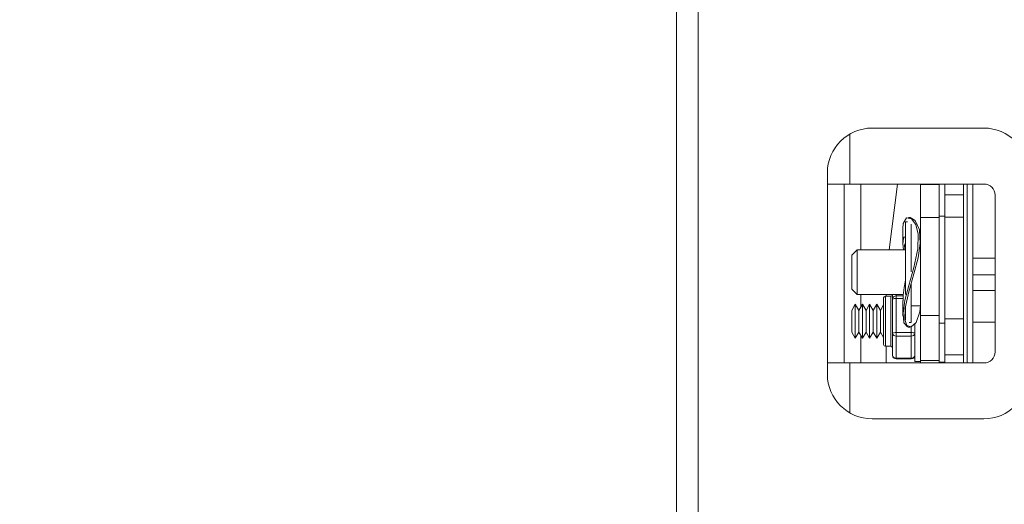
# Model space of a CAD drawing. Units: inches. Extents: x 3 to 116, y 2 to 76.
# Drawn here: x 82 to 88, y 59 to 62 of the extents above; entities that cross this region are included whole.
import ezdxf

# ---------------------------------------------------------------- set-up
doc = ezdxf.new("R2010")
doc.units = ezdxf.units.IN
doc.header["$MEASUREMENT"] = 0
doc.layers.add('LAYER_1', color=160, linetype='Continuous')
doc.styles.add('SLDTEXTSTYLE0', font='TXT', dxfattribs={"width": 0.75})
doc.dimstyles.new('SLDDIMSTYLE0', dxfattribs={"dimtxt": 0.729167, "dimasz": 0.583333, "dimexe": 0, "dimexo": 0.0625, "dimgap": 0.182292, "dimtad": 0, "dimtih": 1, "dimtoh": 1, "dimdec": 3, "dimrnd": 1e-09, "dimzin": 12, "dimdsep": 46, "dimtxsty": 'SLDTEXTSTYLE0', "dimsah": 1, "dimcen": 0.09, "dimadec": 0, "dimazin": 3, "dimtfac": 1, "dimtdec": 3, "dimtofl": 0, "dimtmove": 0, "dimatfit": 3, "dimfxl": 1, "dimfrac": 2, "dimtolj": 1, "dimtzin": 12, "dimarcsym": 0})

# ---------------------------------------------------------------- blocks, each defined once
blk = doc.blocks.new('*D25')
at = {"layer": 'LAYER_1', "ltscale": 7}
for p, q in [((71.5238, 70.7273), (71.5238, 69.7433)), ((71.5238, 70.7273), (71.6716, 70.7273)), ((73.7304, 70.7273), (73.5826, 70.7273)), ((73.7304, 70.7273), (73.7304, 69.7433)), ((79.1029, 60.6073), (79.1029, 70.5314)), ((85.9153, 64.7801), (85.9153, 70.5314)), ((71.5238, 69.7433), (71.6716, 69.7433)), ((73.7304, 69.7433), (73.5826, 69.7433)), ((79.1029, 69.6564), (74.6113, 69.6564)), ((85.9153, 69.6564), (79.1029, 69.6564))]:
    blk.add_line(p, q, dxfattribs=at)
for points in [[(79.1029, 69.6564), (79.6862, 69.5667), (79.6862, 69.7462)], [(85.9153, 69.6564), (85.332, 69.7462), (85.332, 69.5667)]]:
    blk.add_solid(points, dxfattribs=at)
at = {"layer": 'LAYER_1', "ltscale": 7, "char_height": 0.72917, "attachment_point": 1, "style": 'SLDTEXTSTYLE0'}
for s, insert in [('173', (71.8194, 70.5964)), ('6.81', (71.6848, 69.4387))]:
    blk.add_mtext(s, dxfattribs=dict(at, insert=insert))

msp = doc.modelspace()

# ---------------------------------------------------------------- linework, layer by layer
at = {"color": 7, "linetype": 'Continuous', "lineweight": 15, "ltscale": 7}
for p, q in [((85.915347, 55.560171), (85.915347, 64.430083)), ((86.036297, 64.430083), (86.036297, 55.560171)), ((87.634097, 60.939057), (87.009097, 60.939057)), ((86.759097, 60.689057), (86.759097, 59.564057)), ((86.759097, 60.626557), (86.884097, 60.626557)), ((86.852847, 59.626557), (86.852847, 60.626557)), ((87.634097, 60.626557), (86.884097, 60.626557)), ((86.946678, 60.626557), (86.946597, 60.619086)), ((86.946597, 60.258475), (86.946597, 60.619086)), ((87.104806, 60.258475), (87.150816, 60.626557)), ((87.279497, 60.623053), (87.279497, 60.626557)), ((87.279497, 60.623053), (87.384097, 60.623053)), ((87.279497, 60.438618), (87.279497, 60.623053)), ((87.384097, 60.623053), (87.384097, 60.626557)), ((87.384097, 60.623053), (87.384097, 60.438618)), ((87.415347, 60.626557), (87.415347, 60.566074)), ((87.519947, 60.626557), (87.519947, 60.566074)), ((87.571597, 60.626557), (87.571597, 60.212836)), ((87.415347, 60.566074), (87.519947, 60.566074)), ((87.415347, 60.566074), (87.415347, 60.441664)), ((87.519947, 60.441664), (87.519947, 60.566074)), ((87.696597, 59.689057), (87.696597, 60.564057)), ((87.206457, 60.414725), (87.196597, 60.414725)), ((87.196597, 60.344114), (87.196597, 60.414725)), ((87.220751, 60.439475), (87.211813, 60.439475)), ((87.384097, 60.438618), (87.279497, 60.438618)), ((87.279497, 60.438618), (87.279497, 59.890928)), ((87.415347, 60.445975), (87.384097, 60.445975)), ((87.384097, 60.438618), (87.384097, 59.890928)), ((87.415347, 60.441664), (87.519947, 60.441664)), ((87.415347, 60.441664), (87.415347, 59.872429)), ((87.519947, 60.441664), (87.519947, 59.872429)), ((87.181497, 60.378683), (87.181497, 60.293742)), ((87.227847, 60.344114), (87.227847, 60.40228)), ((87.196597, 60.008475), (87.196597, 60.344114)), ((87.227847, 60.136381), (87.227847, 60.344114)), ((86.924697, 60.258475), (86.894947, 60.228725)), ((87.196597, 60.258475), (86.924697, 60.258475)), ((86.924697, 60.258475), (86.924697, 60.008475)), ((87.181497, 60.293742), (87.184175, 60.258475)), ((86.894947, 60.228725), (86.894947, 60.038225)), ((87.571597, 60.212836), (87.696597, 60.212836)), ((87.571597, 60.119086), (87.571597, 60.212836)), ((87.571597, 60.030698), (87.571597, 60.119086)), ((86.894947, 60.038225), (86.924697, 60.008475)), ((87.227847, 59.852225), (87.227847, 60.070713)), ((87.571597, 59.853921), (87.571597, 60.030698)), ((86.924697, 60.008475), (87.184116, 60.008475)), ((86.946597, 59.939918), (86.946597, 60.008475)), ((87.073247, 59.7596), (87.073247, 59.989618)), ((87.113247, 59.999618), (87.083247, 59.999618)), ((87.088472, 59.999618), (87.088472, 60.008475)), ((87.123247, 59.98317), (87.123247, 60.008475)), ((87.123247, 59.792524), (87.123247, 59.98317)), ((87.143247, 59.98654), (87.143247, 60.001928)), ((87.143247, 59.98654), (87.143247, 59.795894)), ((87.181497, 59.975381), (87.181497, 59.888266)), ((86.914993, 59.954618), (86.894948, 59.919898)), ((86.894948, 59.887524), (86.894948, 59.919898)), ((86.935039, 59.919898), (86.914993, 59.954618)), ((86.914993, 59.903597), (86.914993, 59.954618)), ((86.955084, 59.954618), (86.935039, 59.919898)), ((86.935039, 59.887524), (86.935039, 59.919898)), ((86.97513, 59.919898), (86.955084, 59.954618)), ((86.955084, 59.903597), (86.955084, 59.954618)), ((86.995176, 59.954618), (86.97513, 59.919898)), ((86.97513, 59.887524), (86.97513, 59.919898)), ((87.015221, 59.919898), (86.995176, 59.954618)), ((86.995176, 59.903597), (86.995176, 59.954618)), ((87.035267, 59.954618), (87.015221, 59.919898)), ((87.015221, 59.887524), (87.015221, 59.919898)), ((87.055312, 59.919898), (87.035267, 59.954618)), ((87.035267, 59.903597), (87.035267, 59.954618)), ((87.073247, 59.950962), (87.055312, 59.919898)), ((87.055312, 59.887524), (87.055312, 59.919898)), ((87.196597, 59.868412), (87.196597, 59.939395)), ((87.227847, 59.945975), (87.279497, 59.945975)), ((86.894948, 59.799338), (86.894948, 59.887524)), ((86.914993, 59.764618), (86.914993, 59.903597)), ((86.935039, 59.799338), (86.935039, 59.887524)), ((86.955084, 59.764618), (86.955084, 59.903597)), ((86.97513, 59.799338), (86.97513, 59.887524)), ((86.995176, 59.764618), (86.995176, 59.903597)), ((87.015221, 59.799338), (87.015221, 59.887524)), ((87.035267, 59.764618), (87.035267, 59.903597)), ((87.055312, 59.799338), (87.055312, 59.887524)), ((87.279497, 59.890928), (87.384097, 59.890928)), ((87.279497, 59.639449), (87.279497, 59.890928)), ((87.384097, 59.890928), (87.384097, 59.639449)), ((87.415347, 59.872429), (87.519947, 59.872429)), ((87.415347, 59.872429), (87.415347, 59.671696)), ((87.519947, 59.671696), (87.519947, 59.872429)), ((87.211357, 59.827475), (87.221307, 59.827475)), ((87.215868, 59.852225), (87.227847, 59.852225)), ((87.248247, 59.845644), (87.248247, 59.634618)), ((87.384097, 59.848603), (87.415347, 59.848603)), ((87.571597, 59.853921), (87.571597, 59.626557)), ((86.894948, 59.799338), (86.914993, 59.764618)), ((86.914993, 59.764618), (86.935039, 59.799338)), ((86.935039, 59.799338), (86.955084, 59.764618)), ((86.946597, 59.626557), (86.946597, 59.779319)), ((86.955084, 59.764618), (86.97513, 59.799338)), ((86.97513, 59.799338), (86.995176, 59.764618)), ((86.995176, 59.764618), (87.015221, 59.799338)), ((87.015221, 59.799338), (87.035267, 59.764618)), ((87.035267, 59.764618), (87.055312, 59.799338)), ((87.055312, 59.799338), (87.073247, 59.768274)), ((87.073247, 59.729618), (87.073247, 59.7596)), ((87.123247, 59.668972), (87.123247, 59.792524)), ((87.143247, 59.795894), (87.228247, 59.795894)), ((87.143247, 59.777136), (87.143247, 59.795894)), ((87.228247, 59.777136), (87.143247, 59.777136)), ((87.143247, 59.777136), (87.143247, 59.653585)), ((87.228247, 59.777136), (87.228247, 59.795894)), ((87.228247, 59.653585), (87.228247, 59.777136)), ((87.083247, 59.719618), (87.113247, 59.719618)), ((87.088472, 59.626557), (87.088472, 59.719618)), ((87.143247, 59.653585), (87.228247, 59.653585)), ((87.143247, 59.648972), (87.228247, 59.648972)), ((87.415347, 59.671696), (87.519947, 59.671696)), ((87.415347, 59.671696), (87.415347, 59.626557)), ((87.519947, 59.671696), (87.519947, 59.626557)), ((86.884097, 59.626557), (86.759097, 59.626557)), ((86.884097, 59.626557), (87.634097, 59.626557)), ((87.248247, 59.634618), (87.279497, 59.634618)), ((87.384097, 59.639449), (87.279497, 59.639449)), ((87.279497, 59.639449), (87.279497, 59.626557)), ((87.384097, 59.639449), (87.384097, 59.626557)), ((87.384097, 59.631721), (87.415347, 59.631721)), ((87.009097, 59.314057), (87.634097, 59.314057))]:
    msp.add_line(p, q, dxfattribs=at)
at = {"color": 8, "linetype": 'Continuous', "lineweight": 15, "ltscale": 7}
for p, q in [((86.884097, 60.626557), (86.884097, 60.905564)), ((87.540347, 59.626557), (87.540347, 60.626557)), ((87.696597, 60.119086), (87.571597, 60.119086)), ((87.696597, 60.030698), (87.571597, 60.030698)), ((87.083247, 59.999618), (87.083247, 59.751906)), ((87.113247, 59.719618), (87.113247, 59.999618)), ((87.143247, 60.008475), (87.143247, 60.001928)), ((87.143247, 60.001928), (87.183289, 60.001928)), ((87.182438, 59.98654), (87.143247, 59.98654)), ((87.228247, 59.795894), (87.228247, 59.82949)), ((87.696597, 59.853921), (87.571597, 59.853921)), ((87.083247, 59.751906), (87.083247, 59.719618)), ((87.143247, 59.648972), (87.143247, 59.653585)), ((87.228247, 59.648972), (87.228247, 59.653585)), ((86.884097, 59.347551), (86.884097, 59.626557))]:
    msp.add_line(p, q, dxfattribs=at)
at = {"color": 7, "linetype": 'Continuous', "lineweight": 15, "ltscale": 7, "flags": 128}
for points in [[(87.211357, 59.829349), (87.20771, 59.827759), (87.186171, 59.851492), (87.182112, 59.90517), (87.193063, 59.975224), (87.2149, 60.059786), (87.243102, 60.159748), (87.265163, 60.264436), (87.267314, 60.346379), (87.253719, 60.399678), (87.229816, 60.43226), (87.201735, 60.437195), (87.183687, 60.405453), (87.181497, 60.378683), (87.181497, 60.378683)], [(87.220751, 60.439173), (87.221234, 60.439467), (87.249585, 60.422839), (87.273918, 60.370076), (87.278691, 60.293427), (87.266458, 60.21323), (87.243348, 60.124639), (87.214608, 60.024684), (87.194075, 59.93182), (87.191592, 59.86877), (87.20381, 59.835483), (87.22676, 59.828262), (87.255602, 59.852081), (87.276771, 59.911897), (87.279497, 59.950421), (87.279497, 59.950421)]]:
    msp.add_lwpolyline(points, dxfattribs=at)
at = {"color": 7, "linetype": 'Continuous', "lineweight": 15, "ltscale": 49}
for centre, radius, start, end in [((87.009097, 60.689057), 0.25, 90, 180), ((87.634097, 60.689057), 0.25, 0, 90), ((87.634097, 60.564057), 0.0625, 0, 90), ((87.083247, 59.989618), 0.01, 90, 180), ((87.113247, 60.009618), 0.01, 270, 353.432619), ((87.142645, 59.982528), 0.019409, 88.223485, 178.105821), ((87.138389, 59.954343), 0.032561, 81.419665, 117.712351), ((87.138389, 59.763697), 0.032561, 81.419665, 117.712351), ((87.141207, 59.795176), 0.018154, 188.399529, 276.452899), ((87.233105, 59.763697), 0.032561, 62.287649, 98.580335), ((87.230287, 59.795176), 0.018154, 263.547101, 351.600471), ((87.083247, 59.729618), 0.01, 180, 270), ((87.113247, 59.709618), 0.01, 0, 90), ((87.143247, 59.668972), 0.02, 180, 270), ((87.141207, 59.671624), 0.018154, 188.399529, 276.452899), ((87.228247, 59.668972), 0.02, 270, 0), ((87.230287, 59.671624), 0.018154, 263.547101, 351.600471), ((87.634097, 59.689057), 0.0625, 270, 0), ((87.009097, 59.564057), 0.25, 180, 270), ((87.634097, 59.564057), 0.25, 270, 0)]:
    msp.add_arc(centre, radius, start, end, dxfattribs=at)
at = {"color": 7, "linetype": 'Continuous', "lineweight": 15, "ltscale": 7}
for points, knots in [([(87.194193, 60.332242), (87.19081, 60.331194), (87.18367, 60.328981), (87.182246, 60.305894), (87.181497, 60.293742)], [0, 0, 0, 0, 0.47362566, 1, 1, 1, 1]), ([(87.192768, 60.258475), (87.19271, 60.258865), (87.190522, 60.273456), (87.190888, 60.282868), (87.191244, 60.292029)], [0, 0, 0, 0, 0.02671972, 1, 1, 1, 1]), ([(87.182428, 59.975381), (87.182256, 59.981628), (87.181756, 59.99986), (87.187713, 60.041055), (87.193975, 60.076079), (87.196597, 60.090743)], [0, 0, 0, 0, 0.2325355, 0.67866102, 1, 1, 1, 1]), ([(85.915347, 57.627739), (85.864864, 57.633091), (85.545784, 57.666918), (84.96152, 57.760242), (84.163891, 57.909429), (83.371822, 58.093075), (82.586258, 58.308179), (81.80752, 58.552799), (81.296913, 58.742014), (81.041366, 58.836713)], [0, 0, 0, 0, 0.03025096, 0.19120208, 0.35234271, 0.51378535, 0.67554589, 0.83761821, 1, 1, 1, 1])]:
    msp.add_open_spline(points, degree=3, knots=knots, dxfattribs=at)

# ---------------------------------------------------------------- dimensions: what is measured, and where the dimension line sits
at = {"layer": 'LAYER_1', "ltscale": 7}
dim = msp.add_linear_dim(base=(79.102903, 69.656439), p1=(85.915347, 64.430083), p2=(79.102903, 60.257336), dimstyle='SLDDIMSTYLE0', dxfattribs=at)
dim.commit()
dim.dimension.update_dxf_attribs({"geometry": '*D25', "text_midpoint": (72.627138, 69.656439), "dimtype": 160})

doc.saveas('drawing.dxf')
